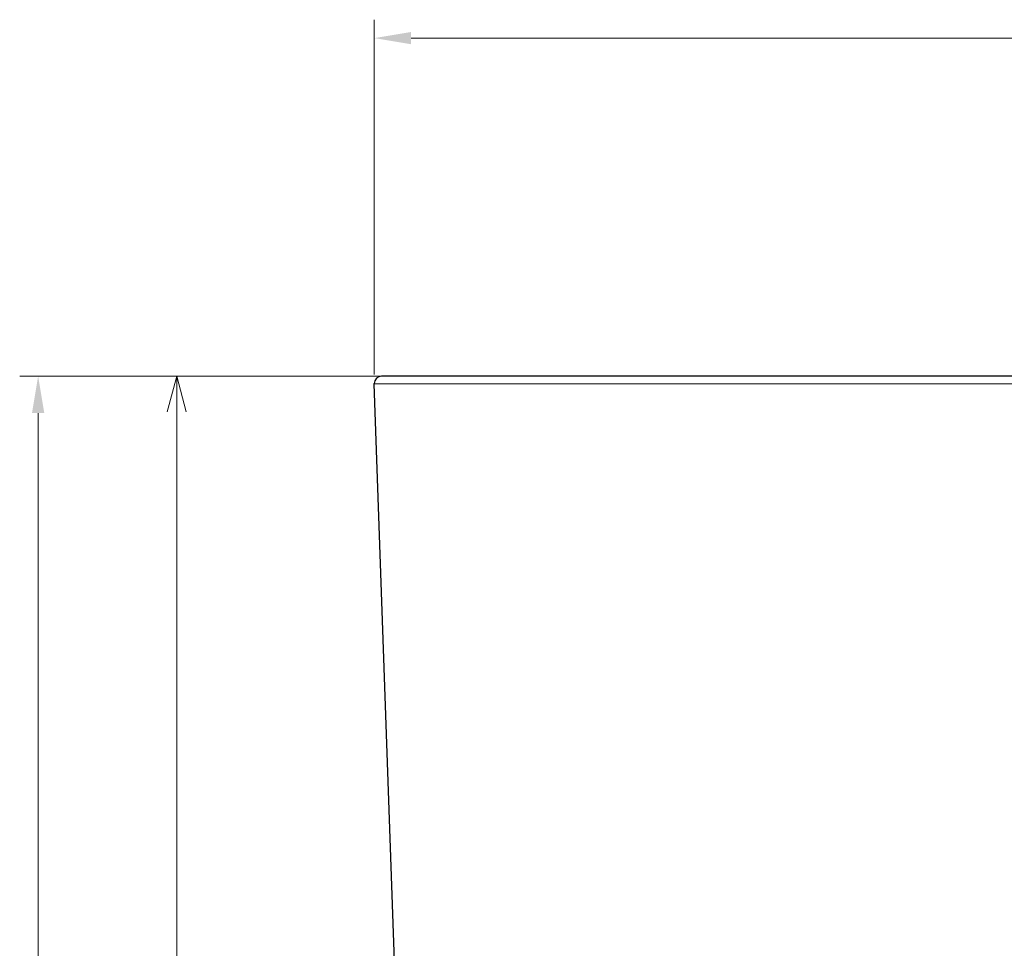
# Model space of a CAD drawing. Extents: x 30 to 821, y 12 to 573.
# Drawn here: x 228 to 295, y 496 to 559 of the extents above; entities that cross this region are included whole.
import ezdxf
from ezdxf.enums import TextEntityAlignment as Align

# ---------------------------------------------------------------- set-up
doc = ezdxf.new("R2010")
doc.units = 0
doc.layers.get('0').update_dxf_attribs({"lineweight": 13})
doc.styles.get("Standard").update_dxf_attribs({"font": 'isocp.shx'})
doc.dimstyles.get("Standard").update_dxf_attribs({"dimtxt": 2.5, "dimasz": 2.5, "dimexe": 1.25, "dimexo": 0.625, "dimtad": 1, "dimtxsty": 'STANDARD', "dimcen": 2.5, "dimadec": 0, "dimazin": 0, "dimtfac": 1, "dimtmove": 0, "dimatfit": 0, "dimfxl": 1, "dimarcsym": 0})

# ---------------------------------------------------------------- blocks, each defined once
blk = doc.blocks.new('*D148')
at = {"color": 7, "lineweight": 15}
for p, q in [((314.498772, 535.238394), (237.409927, 535.238394)), ((238.409927, 443.200834), (238.409927, 535.238394)), ((286.508526, 443.200834), (237.409927, 443.200834))]:
    blk.add_line(p, q, dxfattribs=at)
for points in [[(239.056976, 532.82358), (238.409927, 535.238394), (237.762878, 532.82358)], [(237.762878, 445.615648), (238.409927, 443.200834), (239.056976, 445.615648)]]:
    blk.add_lwpolyline(points, dxfattribs=at)
at = {"color": 7, "lineweight": 15, "width": 1.254907}
blk.add_text('92', height=2.5, rotation=90, dxfattribs=at).set_placement((237.909927, 487.15913), (237.909927, 491.280098), align=Align.FIT)

msp = doc.modelspace()

# ---------------------------------------------------------------- linework, layer by layer
at = {"color": 0, "lineweight": 0}
for p, q in [((251.795, 535.346), (251.795, 559.414)), ((413.259, 558.164), (254.295, 558.164)), ((251.67, 535.238), (227.764, 535.239)), ((229.013, 398.739), (229.014, 532.739))]:
    msp.add_line(p, q, dxfattribs=at)
at = {"color": 7, "lineweight": 30, "ltscale": 0.000436}
msp.add_line((251.795, 534.721), (251.795, 534.738), dxfattribs=at)
at = {"color": 7, "lineweight": 15}
msp.add_line((314.381, 534.721), (251.795, 534.721), dxfattribs=at)
at = {"color": 7, "lineweight": 30}
for p, q in [((253.189, 494.803), (251.795, 534.721)), ((314.499, 535.238), (252.295, 535.238))]:
    msp.add_line(p, q, dxfattribs=at)
msp.add_arc((252.295, 534.738), 0.5, 90, 180, dxfattribs=at)
at = {"color": 0}
for points in [[(254.295, 558.581), (254.295, 557.748), (251.795, 558.164)], [(228.597, 532.739), (229.431, 532.739), (229.014, 535.239)]]:
    msp.add_solid(points, dxfattribs=at)

# ---------------------------------------------------------------- dimensions: what is measured, and where the dimension line sits
at = {"color": 0, "lineweight": 0}
dim = msp.add_linear_dim(base=(238.41, 535.238), p1=(286.509, 443.201), p2=(314.499, 535.238), angle=89.99952, dimstyle='STANDARD', dxfattribs=at)
dim.commit()
dim.dimension.update_dxf_attribs({"geometry": '*D148', "text_midpoint": (238.41, 489.22), "dimtype": 160})

doc.saveas('drawing.dxf')
